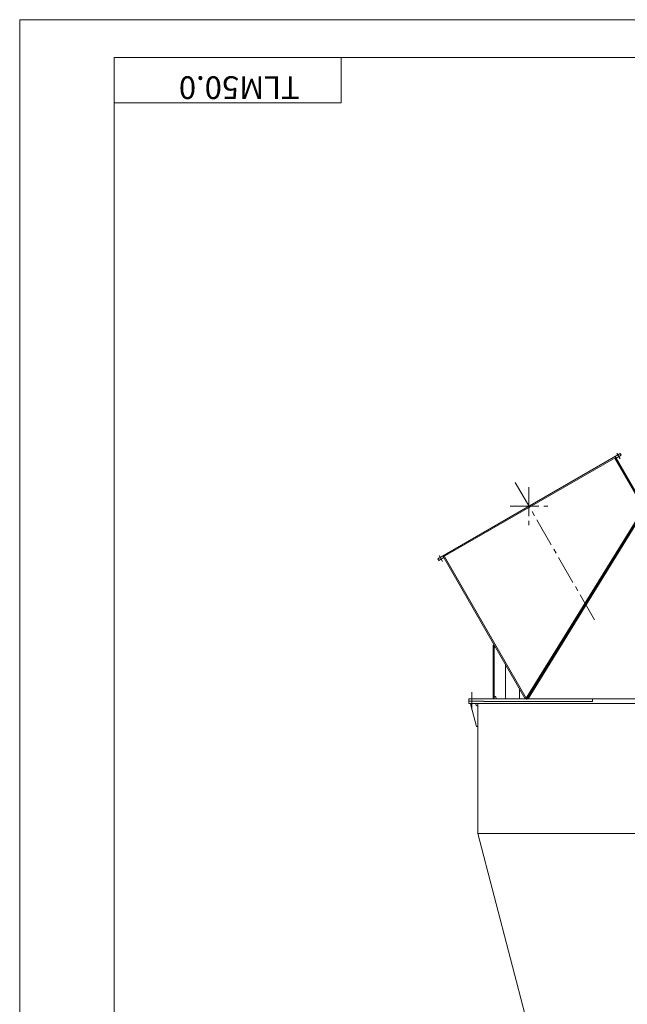
# Model space of a CAD drawing. Units: millimetres. Extents: x 7953 to 104096, y 107 to 59587.
# Drawn here: x 7953 to 15987, y 16789 to 29807 of the extents above; entities that cross this region are included whole.
import ezdxf

# ---------------------------------------------------------------- set-up
doc = ezdxf.new("R2010")
doc.units = ezdxf.units.MM
doc.linetypes.add('CENTER2', pattern=[28.574999, 19.049999, -3.175, 3.175, -3.175])
doc.layers.get('0').update_dxf_attribs({"lineweight": 18})
for name, color, linetype, lineweight in [('中心线', 1, 'CENTER2', 18), ('标注及文字', 6, 'Continuous', 18), ('细实线', 2, 'Continuous', 18)]:
    doc.layers.add(name, color=color, linetype=linetype, lineweight=lineweight)
doc.styles.add('HZ', font='SIMFANG.TTF')

msp = doc.modelspace()

# ---------------------------------------------------------------- linework, layer by layer
for p, q in [((13481.872, 22679.106), (15891.171, 24070.075)), ((13554.324, 22703.615), (15833.718, 24019.585)), ((15819.861, 24011.585), (16203.697, 23346.742)), ((15826.218, 24032.576), (16214.51, 23360.015)), ((15838.718, 24010.926), (15903.67, 24048.425)), ((15891.171, 24070.075), (15903.67, 24048.425)), ((16203.697, 23346.751), (14650.447, 20837.017)), ((16219.935, 23349.239), (14652.887, 20817.204)), ((16224.956, 23333.597), (14674.896, 20829.018)), ((13481.872, 22679.106), (13494.371, 22657.456)), ((13494.371, 22657.456), (13559.324, 22694.955)), ((13546.824, 22716.606), (14636.592, 20829.018)), ((13568.179, 22711.614), (14650.447, 20837.017)), ((14211.21, 21538.11), (14227.209, 21538.11)), ((14211.21, 21538.11), (14211.21, 20829.018)), ((14227.209, 21538.11), (14227.209, 20829.018)), ((14377.209, 21278.295), (14377.209, 20829.018)), ((14561.362, 20959.323), (14561.362, 20829.017)), ((15527.207, 20829.018), (13892.207, 20829.018)), ((13892.207, 20829.018), (13892.207, 20799.017)), ((13932.21, 20888.21), (13932.21, 20708.915)), ((14636.592, 20829.018), (14650.447, 20837.017)), ((14674.896, 20829.018), (14653.638, 20842.172)), ((18027.209, 20829.018), (15527.207, 20829.018)), ((15527.207, 20829.018), (15527.207, 20793.021)), ((14087.209, 20799.017), (13892.207, 20799.017)), ((13892.21, 20796.02), (14087.21, 20796.02)), ((13892.21, 20796.02), (13892.21, 20764.018)), ((13892.21, 20764.018), (22162.21, 20764.018)), ((13916.21, 20764.018), (13916.21, 20744.02)), ((13991.21, 20464.018), (13916.21, 20744.018)), ((14011.21, 20764.018), (14011.21, 19046.018)), ((14087.209, 20799.017), (14087.209, 20793.02)), ((14087.21, 20799.018), (14087.21, 20793.022)), ((15527.207, 20793.021), (14087.21, 20793.021)), ((13991.21, 20464.018), (14011.21, 20464.018)), ((14011.21, 19046.018), (22043.208, 19046.018)), ((14011.721, 19046.018), (14656.104, 16561.02))]:
    msp.add_line(p, q)
msp.add_lwpolyline([(9203.428, 606.906), (9203.428, 29306.906), (49503.428, 29306.906), (49503.428, 606.906)], close=True)
for centre, start, end in [((14227.209, 21538.11), 269.9999958, 299.9995105), ((14227.209, 20829.018), 0, 90.0000042), ((14011.21, 20764.018), 179.9999912, 270)]:
    msp.add_arc(centre, 30, start, end)
at = {"layer": '中心线', "ltscale": 10}
for p, q in [((15847.559, 24075.613), (15890.673, 24000.936)), ((13497.513, 22722.012), (13542.45, 22644.177))]:
    msp.add_line(p, q, dxfattribs=at)
at = {"layer": '中心线', "ltscale": 20}
for p, q in [((14505.843, 23687.542), (15561.798, 21858.52)), ((14686.521, 23624.591), (14686.521, 23124.59)), ((14436.518, 23374.591), (14936.52, 23374.591)), ((13932.206, 20917.725), (13932.206, 20681.326))]:
    msp.add_line(p, q, dxfattribs=at)
at = {"layer": '细实线'}
for p in [(12203.428, 29306.906), (9203.428, 28706.906)]:
    msp.add_line(p, (12203.428, 28706.906), dxfattribs=at)
msp.add_lwpolyline([(7953.428, 106.906), (7953.428, 29806.906), (50003.428, 29806.906), (50003.428, 106.906)], close=True, dxfattribs=at)

# ---------------------------------------------------------------- texts
at = {"layer": '标注及文字', "insert": (11653.612, 29151.983), "char_height": 300, "width": 445.13514, "attachment_point": 7, "rotation": 180, "style": 'HZ'}
msp.add_mtext('TLM50.0', dxfattribs=at)

doc.saveas('drawing.dxf')
